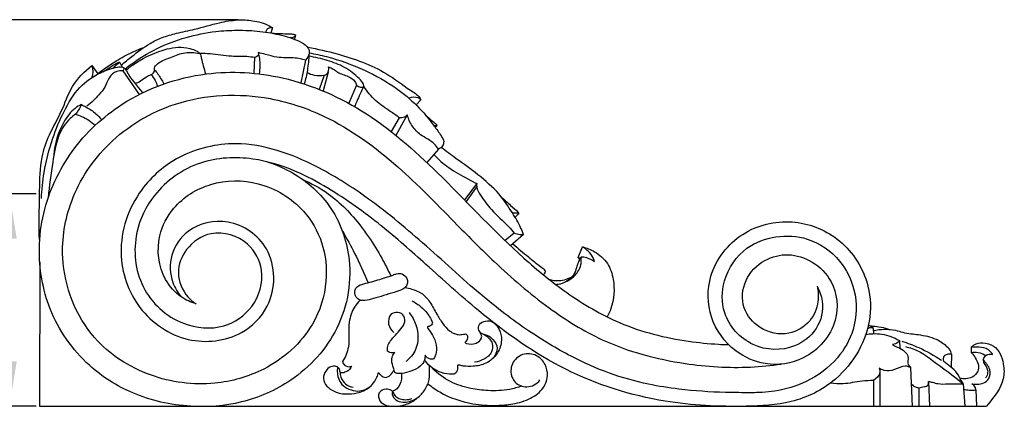
# Model space of a CAD drawing. Units: millimetres. Extents: x 0 to 1100, y 0 to 1000.
# Drawn here: x 104 to 257, y 558 to 618 of the extents above; entities that cross this region are included whole.
import ezdxf

# ---------------------------------------------------------------- set-up
doc = ezdxf.new("R2010")
doc.units = ezdxf.units.MM
doc.layers.add('Kranshteiny', color=7, linetype='Continuous', true_color=0xffffff)
doc.styles.add('Arial', font='arial.ttf')
doc.dimstyles.new('Dimension Style 01', dxfattribs={"dimtxt": 10, "dimasz": 7, "dimexe": 0.5, "dimexo": 0.5, "dimgap": 0.25, "dimtad": 1, "dimtoh": 1, "dimdec": 0, "dimzin": 1, "dimdsep": 46, "dimtxsty": 'Arial', "dimcen": 0.5, "dimazin": 0, "dimtfac": 1, "dimtdec": 4, "dimtix": 1, "dimtmove": 1, "dimatfit": 3, "dimfxl": 0, "dimtolj": 1, "dimtzin": 1, "dimarcsym": 0})

# ---------------------------------------------------------------- blocks, each defined once
blk = doc.blocks.new('*D350')
at = {"layer": 'Defpoints', "color": 0, "transparency": 16777216}
for p in [(76.48, 618.2), (138.59, 618.2), (107.21, 558.2)]:
    blk.add_point(p, dxfattribs=at)
at = {"layer": 'Kranshteiny', "color": 0, "lineweight": -2, "transparency": 16777216}
for p, q in [((138.09, 618.2), (75.98, 618.2)), ((76.48, 565.2), (76.48, 611.2)), ((106.71, 558.2), (75.98, 558.2))]:
    blk.add_line(p, q, dxfattribs=at)
at = {"layer": 'Kranshteiny', "color": 0, "transparency": 16777216}
for points in [[(75.31, 611.2), (77.65, 611.2), (76.48, 618.2)], [(75.31, 565.2), (77.65, 565.2), (76.48, 558.2)]]:
    blk.add_solid(points, dxfattribs=at)
at = {"layer": 'Kranshteiny', "color": 0, "transparency": 16777216, "insert": (71.13, 588.2), "char_height": 10, "attachment_point": 5, "rotation": 90, "style": 'Arial'}
blk.add_mtext('\\A1;60', dxfattribs=at)
blk = doc.blocks.new('*D358')
at = {"layer": 'Defpoints', "color": 0, "transparency": 16777216}
for p in [(102.54, 591.2), (107.21, 591.2), (107.21, 558.2)]:
    blk.add_point(p, dxfattribs=at)
at = {"layer": 'Kranshteiny', "color": 0, "lineweight": -2, "transparency": 16777216}
for p, q in [((106.71, 591.2), (102.04, 591.2)), ((102.54, 565.2), (102.54, 584.2)), ((106.71, 558.2), (102.04, 558.2))]:
    blk.add_line(p, q, dxfattribs=at)
at = {"layer": 'Kranshteiny', "color": 0, "transparency": 16777216}
for points in [[(101.37, 584.2), (103.7, 584.2), (102.54, 591.2)], [(101.37, 565.2), (103.7, 565.2), (102.54, 558.2)]]:
    blk.add_solid(points, dxfattribs=at)
at = {"layer": 'Kranshteiny', "color": 0, "transparency": 16777216, "insert": (97.18, 574.7), "char_height": 10, "attachment_point": 5, "rotation": 90, "style": 'Arial'}
blk.add_mtext('\\A1;33', dxfattribs=at)

msp = doc.modelspace()

# ---------------------------------------------------------------- linework, layer by layer
at = {"layer": 'Kranshteiny'}
for p, q in [((143.46, 616.97), (143.19, 616.19)), ((147.03, 615.88), (146.87, 615.19)), ((115.37, 611.13), (116.28, 609.84)), ((140.68, 612.34), (140.55, 609.92)), ((148.57, 611.93), (147.88, 608.43)), ((120.18, 610.31), (122.73, 606.62)), ((151.48, 609.6), (150.7, 607.41)), ((152.1, 610.09), (151.33, 607.17)), ((156.54, 608.04), (155.31, 605.25)), ((166.54, 605.81), (165.8, 604.99)), ((164.41, 603.46), (162.65, 600.26)), ((163.18, 603.01), (161.91, 600.86)), ((169.25, 598.14), (167.44, 596.06)), ((175.22, 592.78), (173.29, 590.26)), ((175.21, 592.33), (173.55, 590)), ((181.03, 585.09), (179.62, 583.93)), ((182.48, 584.88), (180.47, 583.12)), ((191.01, 581.32), (191.65, 582.96)), ((191.28, 581.12), (191.01, 581.32)), ((240.93, 568.4), (241.02, 567.21)), ((252.12, 567.35), (252.12, 566.56)), ((249.03, 566.3), (249, 564.22)), ((253.98, 565.47), (254, 564.98)), ((237.89, 563.46), (237.89, 558.21)), ((242.69, 564.2), (242.93, 558.18)), ((236.9, 562.21), (236.9, 558.23)), ((245.44, 562.05), (245.6, 558.21)), ((243.95, 561.08), (243.97, 558.21)), ((250.87, 561.7), (251.11, 558.21)), ((252.85, 560.73), (252.93, 558.21))]:
    msp.add_line(p, q, dxfattribs=at)
msp.add_lwpolyline([(107.26, 580.61), (107.21, 558.2), (254.49, 558.2)], dxfattribs=at)
for points, knots in [([(119.93, 611.17), (120.47, 611.64), (121.94, 612.82), (123.98, 614.38), (126.36, 615.55), (128.71, 616.19), (131.73, 616.79), (134.83, 617.74), (137.86, 618.28), (140.47, 618.14), (142.35, 617.68), (143.28, 617.09), (143.46, 616.97)], [0, 0, 0, 0, 1.433282, 3.777826, 5.139361, 6.701342, 8.62684, 11.295896, 13.181234, 14.737154, 16.50476, 16.943542, 16.943542, 16.943542, 16.943542]), ([(120.54, 610.62), (120.8, 610.82), (122.38, 611.97), (125.4, 613.9), (129.95, 615.57), (134.17, 616.44), (138.04, 616.65), (141.48, 616.5), (144.34, 615.99), (146.5, 615.36), (147.9, 614.77), (149.08, 614.05), (149.24, 612.83), (148.85, 612.2), (148.57, 611.93)], [0, 0, 0, 0, 0.653313, 3.919978, 7.139843, 10.288897, 12.501251, 14.863692, 17.138297, 18.303504, 19.331266, 20.245019, 20.834094, 21.622979, 21.622979, 21.622979, 21.622979]), ([(143.46, 616.97), (143.33, 616.99), (143, 617), (142.55, 616.78), (142.43, 616.46), (142.41, 616.34)], [0, 0, 0, 0, 0.2690808, 0.6537239, 0.9140517, 0.9140517, 0.9140517, 0.9140517]), ([(143.4, 616.14), (143.82, 616.12), (144.72, 616.08), (145.83, 616.04), (146.63, 616.01), (146.93, 615.91), (147.03, 615.88)], [0, 0, 0, 0, 0.840085, 1.789554, 2.225866, 2.427504, 2.427504, 2.427504, 2.427504]), ([(147.03, 615.88), (147.01, 615.79), (146.89, 615.48), (146.48, 615.39), (146.25, 615.41)], [0, 0, 0, 0, 0.1754034, 0.6505693, 0.6505693, 0.6505693, 0.6505693]), ([(116.28, 609.84), (116.6, 610.1), (117.53, 610.81), (119.33, 611.95), (121.4, 613.13), (122.91, 613.74), (123.54, 613.97)], [0, 0, 0, 0, 0.832347, 2.336336, 4.2609, 5.595932, 5.595932, 5.595932, 5.595932]), ([(120.68, 610.41), (121.16, 610.8), (123.11, 612.2), (125.87, 613.49), (128.82, 614.04), (130.41, 613.83), (131.57, 613.49), (132.26, 612.96), (132.48, 611.65), (132.85, 610.65), (133.02, 609.81)], [0, 0, 0, 0, 1.230973, 4.824599, 5.96645, 7.181658, 7.992325, 8.363117, 8.835709, 10.561659, 10.561659, 10.561659, 10.561659]), ([(148.93, 613.96), (150.47, 613.7), (154.67, 612.7), (160.3, 610.74), (164.11, 607.77), (166.08, 606.55), (166.48, 605.92), (166.54, 605.81)], [0, 0, 0, 0, 3.129927, 8.643786, 11.648644, 12.893683, 13.142619, 13.142619, 13.142619, 13.142619]), ([(122.1, 608.32), (122.38, 608.43), (123.02, 608.71), (123.72, 609.38), (124.44, 609.64), (124.96, 609.91), (125.15, 610.31), (125.04, 610.89), (125.93, 611.79), (127.52, 612.28), (129.65, 613.29), (131.31, 613.16), (132.16, 612.96)], [0, 0, 0, 0, 0.619657, 1.366829, 1.906493, 2.13936, 2.517452, 2.704012, 3.28594, 4.708826, 6.144636, 7.887927, 7.887927, 7.887927, 7.887927]), ([(140.68, 612.34), (140.28, 612.41), (139.09, 612.58), (136.77, 612.44), (134.36, 612.95), (132.7, 612.97), (132.16, 612.96)], [0, 0, 0, 0, 0.812, 2.395091, 4.61156, 5.690699, 5.690699, 5.690699, 5.690699]), ([(141.25, 613.13), (141.28, 613.02), (141.34, 612.62), (140.92, 612.4), (140.68, 612.34)], [0, 0, 0, 0, 0.2304779, 0.7239891, 0.7239891, 0.7239891, 0.7239891]), ([(141.25, 613.13), (141.32, 612.83), (141.52, 611.74), (141.5, 610.62), (141.39, 609.83)], [0, 0, 0, 0, 0.620009, 2.226769, 2.226769, 2.226769, 2.226769]), ([(148.57, 611.93), (148.32, 612.01), (147.33, 612.3), (145.83, 612.32), (143.99, 612.34), (142.6, 612.81), (141.63, 613.03), (141.25, 613.13)], [0, 0, 0, 0, 0.517795, 2.052298, 2.974391, 4.176044, 4.957435, 4.957435, 4.957435, 4.957435]), ([(149.13, 612.89), (149.1, 612.05), (148.94, 610.49), (148.6, 608.97), (148.4, 608.26)], [0, 0, 0, 0, 1.679834, 3.15196, 3.15196, 3.15196, 3.15196]), ([(156.54, 608.04), (156.71, 607.9), (157.03, 607.74), (157.76, 607.75), (157.51, 608.52), (156.57, 609.48), (154.72, 610.97), (151.98, 611.95), (150.08, 612.41), (149.11, 612.56)], [0, 0, 0, 0, 0.437363, 0.780538, 1.014174, 1.744241, 3.657415, 5.585436, 7.547591, 7.547591, 7.547591, 7.547591]), ([(149.15, 613.07), (150.07, 612.92), (153.02, 612.3), (157.66, 610.59), (162.4, 607.99), (165.99, 604.96), (168.21, 602.35), (169.49, 600.46), (170.19, 599.42), (169.95, 598.55), (169.51, 598.24), (169.25, 598.14)], [0, 0, 0, 0, 1.850366, 6.010835, 9.851524, 12.604761, 15.40562, 16.643478, 17.295954, 17.772008, 18.311517, 18.311517, 18.311517, 18.311517]), ([(107.21, 584.12), (107.18, 585.81), (107.18, 588.34), (107.28, 592.59), (107.31, 596.42), (108.72, 600.55), (110.79, 603.98), (112.11, 608.08), (114.22, 610.2), (115.37, 611.13)], [0, 0, 0, 0, 3.413232, 5.094702, 8.593634, 11.05849, 13.792419, 16.642539, 19.59991, 19.59991, 19.59991, 19.59991]), ([(107.53, 590.46), (107.59, 591.8), (107.92, 594.98), (109.08, 599.55), (110.93, 604.01), (113.18, 607.75), (116.2, 609.92), (118.55, 610.73), (119.87, 610.97), (120.52, 610.72), (121.31, 609.13), (122.39, 608.01), (123.23, 606.89)], [0, 0, 0, 0, 2.71946, 6.425485, 9.459812, 12.44835, 15.063861, 16.694145, 17.436384, 17.665013, 18.01627, 20.843067, 20.843067, 20.843067, 20.843067]), ([(115.37, 611.13), (115.48, 610.77), (115.56, 610.13), (115.44, 609.52), (115.36, 609.29)], [0, 0, 0, 0, 0.756456, 1.252908, 1.252908, 1.252908, 1.252908]), ([(117.07, 610.16), (117.41, 610.35), (117.97, 610.68), (118.7, 611.21), (119.21, 611.46), (119.51, 611.64), (119.68, 611.63), (119.79, 611.46), (119.9, 611.2), (120.03, 610.99), (120.11, 610.86)], [0, 0, 0, 0, 0.77355, 1.306926, 1.782471, 1.924508, 1.994118, 2.096632, 2.28359, 2.587467, 2.587467, 2.587467, 2.587467]), ([(118.66, 610.71), (118.76, 610.82), (119.08, 611.13), (119.43, 611.41), (119.67, 611.58)], [0, 0, 0, 0, 0.3020672, 0.8945253, 0.8945253, 0.8945253, 0.8945253]), ([(151.48, 609.6), (151.62, 609.63), (152.14, 609.84), (152.24, 610.51), (152.18, 610.89)], [0, 0, 0, 0, 0.29403, 1.067536, 1.067536, 1.067536, 1.067536]), ([(152.18, 610.89), (152.44, 610.81), (152.96, 610.61), (153.82, 609.83), (155.12, 609.58), (156.22, 608.86), (156.48, 608.25), (156.54, 608.04)], [0, 0, 0, 0, 0.532964, 1.099781, 2.282388, 3.131489, 3.580597, 3.580597, 3.580597, 3.580597]), ([(107.21, 582.76), (107.25, 584.57), (107.91, 589.9), (111.77, 598.19), (120.51, 606.38), (132.4, 610.6), (145.97, 609.77), (158.9, 604.02), (170.62, 593.29), (180.06, 583.08), (189.32, 575.51), (197.73, 570.52), (206.02, 568.43), (211.77, 567.88), (213.84, 567.78), (214.36, 567.77)], [0, 0, 0, 0, 3.647918, 10.759442, 17.897292, 27.179059, 35.087488, 44.539304, 54.835185, 66.747439, 72.452587, 78.773009, 86.178941, 89.289451, 90.317567, 90.317567, 90.317567, 90.317567]), ([(120.18, 610.31), (119.86, 610.32), (119.03, 610.23), (117.9, 609.27), (117.51, 607.74), (116.24, 606.28), (115.29, 605.33), (114.6, 604.81)], [0, 0, 0, 0, 0.63681, 1.609161, 2.749353, 3.724051, 5.450015, 5.450015, 5.450015, 5.450015]), ([(120.18, 610.31), (120.25, 610.35), (120.38, 610.48), (120.41, 610.65), (120.41, 610.74)], [0, 0, 0, 0, 0.1693478, 0.3408162, 0.3408162, 0.3408162, 0.3408162]), ([(124.58, 609.72), (124.82, 609.44), (125.22, 608.86), (125.47, 608.22), (125.56, 607.91)], [0, 0, 0, 0, 0.752279, 1.386316, 1.386316, 1.386316, 1.386316]), ([(125.11, 610.46), (125.3, 610.24), (125.83, 609.56), (126.28, 608.8), (126.54, 608.28)], [0, 0, 0, 0, 0.579791, 1.755278, 1.755278, 1.755278, 1.755278]), ([(148.82, 610.03), (149.17, 609.85), (150.04, 609.54), (150.97, 609.53), (151.48, 609.6)], [0, 0, 0, 0, 0.803513, 1.816354, 1.816354, 1.816354, 1.816354]), ([(157.66, 607.89), (157.27, 607.11), (156.79, 606.06), (156.33, 604.99), (156.22, 604.73)], [0, 0, 0, 0, 1.754402, 2.32939, 2.32939, 2.32939, 2.32939]), ([(163.18, 603.01), (162.71, 603.34), (161.47, 604.22), (159.4, 605.59), (158.18, 607.08), (157.64, 607.85)], [0, 0, 0, 0, 1.140814, 3.050895, 4.948062, 4.948062, 4.948062, 4.948062]), ([(131.59, 574.09), (130.77, 574.34), (128.85, 575.23), (125.85, 578.59), (125.23, 584.17), (128.16, 589.79), (133.86, 593.35), (141.71, 593.4), (148.14, 589.5), (151.53, 583.62), (152.19, 577.27), (149.8, 569.63), (143.1, 563.72), (133.83, 561.1), (124.11, 562.37), (114.19, 568.73), (109.93, 579.77), (111.78, 590.8), (117.78, 599.87), (128.87, 606.47), (141.6, 607.02), (153.8, 602.75), (163.39, 595.43), (171.24, 587.28), (178.59, 579.88), (185.88, 573.58), (195.63, 567.51), (206.51, 564.62), (216, 564.03), (220.99, 564.52), (222.58, 564.75)], [0, 0, 0, 0, 1.715726, 4.145636, 8.747738, 11.971501, 16.511176, 21.442511, 26.923131, 30.69473, 34.74511, 39.442031, 46.336863, 51.618445, 58.324007, 65.303053, 74.254003, 80.270102, 87.361256, 95.410583, 105.218422, 111.682299, 120.957735, 129.039144, 134.438667, 141.889415, 148.335177, 157.257147, 164.036891, 167.245334, 167.245334, 167.245334, 167.245334]), ([(113.74, 605.05), (113.4, 604.88), (112.26, 604.21), (110.4, 601.65), (109.57, 598.97), (109.47, 597.19)], [0, 0, 0, 0, 0.74542, 2.62399, 6.204965, 6.204965, 6.204965, 6.204965]), ([(113.74, 605.05), (113.62, 604.78), (113.35, 604.25), (113.01, 603.77), (112.82, 603.54)], [0, 0, 0, 0, 0.591187, 1.189977, 1.189977, 1.189977, 1.189977]), ([(113.74, 605.05), (113.98, 604.94), (114.77, 604.53), (115.89, 603.8), (116.61, 603.04), (116.88, 602.72)], [0, 0, 0, 0, 0.536192, 1.791762, 2.635801, 2.635801, 2.635801, 2.635801]), ([(166.54, 605.81), (166.41, 605.92), (165.84, 606.27), (165.1, 606.22), (164.65, 606.05)], [0, 0, 0, 0, 0.352771, 1.311148, 1.311148, 1.311148, 1.311148]), ([(112.82, 603.54), (112.53, 603.34), (111.41, 602.47), (109.88, 599.97), (109.23, 595.66), (108.72, 592.43), (108.59, 590.57)], [0, 0, 0, 0, 0.690962, 2.83133, 5.665181, 9.427565, 9.427565, 9.427565, 9.427565]), ([(112.82, 603.54), (113.15, 603.45), (114.27, 603.08), (115.28, 602.4), (115.89, 601.81)], [0, 0, 0, 0, 0.675663, 2.369353, 2.369353, 2.369353, 2.369353]), ([(164.41, 603.46), (164.3, 603.31), (163.95, 602.99), (163.44, 602.96), (163.18, 603.01)], [0, 0, 0, 0, 0.3734479, 0.9135134, 0.9135134, 0.9135134, 0.9135134]), ([(169.25, 598.14), (169.07, 598.42), (168.34, 599.39), (166.59, 600.11), (165.1, 601.67), (164.58, 602.84), (164.41, 603.46)], [0, 0, 0, 0, 0.671276, 2.398746, 3.63966, 4.925538, 4.925538, 4.925538, 4.925538]), ([(167.26, 603.42), (167.63, 603.1), (168.15, 602.57), (168.84, 602.13), (169.01, 601.85), (169.03, 601.81)], [0, 0, 0, 0, 0.966037, 1.504219, 1.603787, 1.603787, 1.603787, 1.603787]), ([(169.03, 601.81), (168.97, 601.78), (168.81, 601.72), (168.63, 601.76), (168.54, 601.81)], [0, 0, 0, 0, 0.1311989, 0.3383179, 0.3383179, 0.3383179, 0.3383179]), ([(169.03, 601.81), (168.99, 601.74), (168.9, 601.63), (168.79, 601.55), (168.74, 601.53)], [0, 0, 0, 0, 0.167386, 0.2711062, 0.2711062, 0.2711062, 0.2711062]), ([(228.13, 576.84), (228.53, 576.13), (229.32, 573.96), (228.46, 570), (224.21, 566.72), (217.74, 566.94), (213.22, 571.99), (213.34, 578.18), (216.53, 582.96), (221.71, 584.83), (227.16, 584.56), (231.8, 581.28), (234.41, 576), (234.28, 570.34), (231.37, 565.2), (226.88, 561.89), (222.6, 560.63), (219.48, 560.3), (216.92, 560.3), (212.6, 560.33), (207.46, 560.68), (201.4, 561.62), (195.73, 563.23), (189.46, 566.02), (182.8, 570.06), (175.08, 575.97), (167.09, 583.5), (158.67, 590.46), (149.28, 596.36), (139.16, 600), (129.02, 597.65), (121.96, 591.59), (118.79, 582.45), (122.03, 572.96), (129.84, 567.57), (138.26, 568.55), (143.99, 574.21), (144.04, 582.85), (137.05, 587.74), (130.41, 586.3), (127.38, 581.87), (127.5, 577.85), (128.71, 575.85), (129.26, 575.2)], [0, 0, 0, 0, 1.636029, 4.561901, 7.455226, 11.737862, 16.176223, 19.500835, 23.62223, 26.847899, 30.105757, 34.179275, 37.52783, 41.658713, 45.021715, 49.093763, 52.512082, 53.80179, 55.370271, 57.606892, 62.443752, 65.636471, 69.850284, 74.18855, 79.316474, 85.426225, 93.641226, 101.343024, 107.266612, 115.905559, 121.957443, 127.099251, 134.030864, 140.052952, 146.062135, 151.602823, 155.454156, 161.41288, 166.272771, 170.518276, 173.492124, 176.368473, 178.090081, 178.090081, 178.090081, 178.090081]), ([(168.53, 597.31), (169.25, 596.56), (170.89, 595.09), (173.29, 593.81), (174.75, 593.02), (175.22, 592.78)], [0, 0, 0, 0, 2.086997, 4.371479, 5.420548, 5.420548, 5.420548, 5.420548]), ([(182.48, 584.88), (182.35, 585.24), (181.88, 586.41), (180.62, 588.5), (178.63, 591.46), (175.51, 594.16), (172.36, 596.38), (170.47, 597.81), (169.69, 598.39)], [0, 0, 0, 0, 0.767329, 2.518658, 4.907434, 7.905308, 10.710138, 12.656613, 12.656613, 12.656613, 12.656613]), ([(142.53, 596.19), (143.6, 595.86), (147.16, 594.44), (152.66, 590.04), (156.35, 580.91), (154.56, 570.03), (147.34, 562.15), (138.88, 558.44), (130.26, 557.81), (121.9, 559.65), (113.9, 564.71), (108.3, 572.72), (107.17, 579.57), (107.21, 582.76)], [0, 0, 0, 0, 2.254911, 7.641484, 13.581999, 21.283015, 28.521789, 34.098989, 39.405714, 45.542956, 50.870513, 58.036586, 64.475331, 64.475331, 64.475331, 64.475331]), ([(228.13, 576.84), (228.33, 576.07), (228.47, 574.15), (227.17, 571.11), (223.6, 568.92), (219.19, 569.92), (216.23, 573.4), (216.63, 577.97), (219.68, 581.09), (223.73, 582.09), (227.65, 580.8), (231.11, 577.3), (231.79, 570.74), (226.87, 565.22), (220.31, 564.24), (214.78, 566.71), (211.07, 571.82), (211.01, 579.21), (215.98, 585.66), (224.18, 587.63), (231.94, 584.68), (236.17, 578.49), (236.88, 570.14), (232.43, 562.39), (224.43, 558.48), (215.23, 558.02), (203.26, 558.56), (188.6, 563.22), (176.71, 571.72), (167.76, 579.87), (160.22, 586.54), (153.44, 591.41), (146.76, 595.02), (140.09, 597.07), (131.83, 596.71), (125.07, 591.93), (121.56, 584.66), (122.36, 576.32), (128.58, 570.58), (135.74, 569.94), (140.89, 573.42), (142.47, 578.99), (139.8, 584.17), (134.18, 585.9), (129.89, 582.98), (128.31, 578.87), (129.64, 575.62), (131.12, 574.39), (131.59, 574.09)], [0, 0, 0, 0, 1.614981, 3.78502, 6.317058, 9.349372, 11.976258, 14.83115, 17.71068, 20.20325, 22.76627, 25.614047, 29.659941, 34.795058, 38.774575, 42.122146, 46.447064, 50.708041, 56.172552, 61.449672, 66.440836, 71.873417, 75.537944, 82.948314, 88.105819, 92.759128, 101.167668, 112.004474, 122.918434, 130.182336, 136.319551, 143.092472, 146.86804, 151.475529, 156.913576, 162.759705, 167.047101, 172.728946, 178.387839, 182.566264, 186.093919, 190.009597, 193.086625, 197.00246, 200.045717, 202.613012, 205.317344, 206.434559, 206.434559, 206.434559, 206.434559]), ([(148.09, 593.46), (149.5, 592.85), (152.94, 590.94), (156.2, 587.57), (158.76, 584.03), (160.37, 581.45), (161.42, 579.38), (161.85, 578.44)], [0, 0, 0, 0, 3.066235, 7.808539, 9.250745, 11.848322, 13.920943, 13.920943, 13.920943, 13.920943]), ([(175.22, 592.78), (175.2, 592.61), (175.17, 591.95), (176.06, 590.55), (177.6, 588.41), (179.67, 586.72), (180.76, 585.42), (181.03, 585.09)], [0, 0, 0, 0, 0.335409, 1.305186, 3.181389, 5.708387, 6.582009, 6.582009, 6.582009, 6.582009]), ([(179.01, 590.73), (179.51, 590.29), (180.38, 589.46), (181.35, 588.67), (181.72, 588.23), (181.74, 588.21)], [0, 0, 0, 0, 1.331128, 2.41805, 2.487417, 2.487417, 2.487417, 2.487417]), ([(181.74, 588.21), (181.62, 588.19), (181.29, 588.17), (180.95, 588.21), (180.75, 588.24)], [0, 0, 0, 0, 0.2510702, 0.663574, 0.663574, 0.663574, 0.663574]), ([(181.74, 588.21), (181.69, 588.1), (181.52, 587.86), (181.31, 587.66), (181.17, 587.57)], [0, 0, 0, 0, 0.2378464, 0.5785082, 0.5785082, 0.5785082, 0.5785082]), ([(154.33, 585.39), (155, 584.26), (156.44, 581.64), (157.68, 578.93), (158.31, 577.38)], [0, 0, 0, 0, 2.63868, 6.007555, 6.007555, 6.007555, 6.007555]), ([(181.03, 585.09), (181.33, 584.98), (181.81, 584.87), (182.3, 584.87), (182.48, 584.88)], [0, 0, 0, 0, 0.6240156, 0.9759724, 0.9759724, 0.9759724, 0.9759724]), ([(180.84, 583.44), (181.63, 582.74), (183.04, 581.54), (184.74, 580.18), (185.65, 579.52), (185.93, 579.15), (185.78, 578.88), (185.66, 578.71), (185.56, 578.63)], [0, 0, 0, 0, 2.121475, 3.73324, 4.322585, 4.415678, 4.603768, 4.85127, 4.85127, 4.85127, 4.85127]), ([(191.65, 582.96), (192.31, 582.8), (193.79, 582.2), (195.73, 580.51), (196.76, 577.28), (196.54, 574.31), (195.72, 572.5), (195.5, 572.09)], [0, 0, 0, 0, 1.357968, 3.17215, 4.946205, 7.988222, 8.932661, 8.932661, 8.932661, 8.932661]), ([(193.53, 580.68), (193.48, 580.89), (193.28, 581.47), (192.61, 582.25), (191.99, 582.76), (191.65, 582.96)], [0, 0, 0, 0, 0.419442, 1.234157, 2.023638, 2.023638, 2.023638, 2.023638]), ([(187.47, 577.13), (187.75, 577.14), (188.55, 577.23), (189.8, 577.87), (190.95, 578.89), (191.42, 580.02), (191.5, 580.75), (191.41, 581.15), (191.55, 581.4), (191.9, 581.44), (192.57, 581.18), (193.14, 580.94), (193.53, 580.68)], [0, 0, 0, 0, 0.554063, 1.596781, 2.754684, 3.548973, 4.006337, 4.228227, 4.327795, 4.547617, 4.846509, 5.773179, 5.773179, 5.773179, 5.773179]), ([(191.61, 581.38), (191.5, 581.33), (191.3, 581.19), (191.11, 580.85), (190.95, 580.43), (190.72, 579.78), (190.46, 578.57), (189.6, 577.82), (189.02, 577.5)], [0, 0, 0, 0, 0.234813, 0.486079, 0.765098, 1.143851, 1.878231, 3.218748, 3.218748, 3.218748, 3.218748]), ([(191.01, 581.32), (191.06, 581.23), (191.12, 581.11), (191.16, 580.98), (191.17, 580.94)], [0, 0, 0, 0, 0.197107, 0.2740298, 0.2740298, 0.2740298, 0.2740298]), ([(162.2, 578.58), (162.38, 578.67), (162.83, 578.82), (163.7, 578.85), (164.38, 578.19), (164.51, 577.37), (164.22, 576.65), (163.39, 576.19), (162.21, 575.85), (160.75, 575.39), (159.24, 574.94), (158.13, 574.64), (157.3, 574.57), (156.68, 574.84), (156.18, 575.55), (156.27, 576.66), (156.99, 577.04), (157.34, 577.13)], [0, 0, 0, 0, 0.396154, 0.960654, 1.628579, 2.080867, 2.569586, 3.086597, 3.90514, 5.048108, 6.147104, 7.045143, 7.348119, 7.801673, 8.323444, 9.015329, 9.748769, 9.748769, 9.748769, 9.748769]), ([(157.34, 577.13), (158.18, 577.34), (159.81, 577.78), (161.42, 578.3), (162.2, 578.58)], [0, 0, 0, 0, 1.71673, 3.378603, 3.378603, 3.378603, 3.378603]), ([(186.43, 577.94), (186.93, 577.77), (188.23, 577.55), (189.51, 578.01), (190.14, 578.41)], [0, 0, 0, 0, 1.062259, 2.558238, 2.558238, 2.558238, 2.558238]), ([(164.09, 576.63), (164.44, 576.58), (165.29, 576.38), (166.76, 575.82), (168.05, 574.36), (168.91, 572.63), (169.86, 571.09), (170.78, 570.02), (171.66, 569.48), (172.42, 569.28), (173.03, 569.33), (173.41, 569.42), (173.52, 569.46)], [0, 0, 0, 0, 0.705843, 1.754168, 3.0731, 4.50346, 5.648031, 6.695428, 7.304051, 7.695556, 8.250407, 8.483418, 8.483418, 8.483418, 8.483418]), ([(157.07, 574.68), (156.75, 574.36), (155.93, 573.35), (155.32, 571.47), (155.31, 569.36), (155.4, 567.24), (154.79, 565.83), (154.37, 565.14)], [0, 0, 0, 0, 0.91851, 2.589671, 3.843095, 5.184935, 6.816513, 6.816513, 6.816513, 6.816513]), ([(165.17, 574.58), (165.67, 574.31), (166.69, 573.59), (167.79, 572.41), (168.22, 571.5), (168.34, 571.17)], [0, 0, 0, 0, 1.148154, 2.476613, 3.175774, 3.175774, 3.175774, 3.175774]), ([(161.35, 566.77), (161.33, 567.02), (161.34, 567.88), (162.26, 568.9), (163.2, 569.96), (164.07, 570.91), (164.1, 572.28), (162.96, 572.95), (161.59, 572.52), (161.32, 570.87), (161.94, 569.98), (162.33, 569.64)], [0, 0, 0, 0, 0.511949, 1.68611, 2.563749, 3.427688, 4.203487, 4.952111, 5.692916, 6.711934, 7.757947, 7.757947, 7.757947, 7.757947]), ([(164.72, 572.74), (165.17, 572.17), (166.15, 570.41), (166.24, 567.31), (164.84, 565.65), (164.22, 565.13)], [0, 0, 0, 0, 1.459591, 4.014398, 5.626925, 5.626925, 5.626925, 5.626925]), ([(168.34, 571.17), (168.32, 571.06), (168.22, 570.84), (167.98, 570.64), (167.76, 570.59), (167.63, 570.57), (167.51, 570.5), (167.63, 570.3), (167.95, 569.83), (168.65, 568.85), (169.04, 567.43), (168.9, 566.2), (168.59, 565.67), (168.47, 565.52)], [0, 0, 0, 0, 0.226371, 0.468153, 0.602796, 0.666638, 0.74356, 0.81211, 1.05865, 1.971975, 3.140852, 3.983938, 4.367735, 4.367735, 4.367735, 4.367735]), ([(173.52, 569.46), (173.6, 569.4), (173.76, 569.24), (173.81, 568.81), (173.68, 568.43), (173.5, 568.22), (173.4, 568.14), (173.46, 568), (174.03, 567.81), (175.01, 567.82), (176.02, 568.54), (175.99, 569.45), (175.4, 569.98), (175.52, 571.07), (176.6, 571.53), (177.51, 571.45), (178.2, 570.88), (178.87, 570.04), (179.22, 568.33), (178.54, 566.28), (176.83, 564.74), (174.83, 564.36), (173.47, 564.37), (172.71, 564.53), (172.41, 564.61), (172.2, 564.56), (172.24, 564.32), (172.23, 563.99), (172.13, 563.52), (171.86, 563.28), (171.74, 563.2)], [0, 0, 0, 0, 0.197081, 0.43176, 0.834731, 0.959092, 1.001809, 1.080374, 1.194885, 2.194447, 2.957849, 3.346592, 3.856149, 4.456019, 5.184144, 5.961732, 6.152403, 6.945951, 8.095094, 9.496727, 11.121761, 12.45312, 13.460673, 13.831876, 13.989413, 14.091085, 14.190317, 14.412156, 14.801863, 15.092248, 15.092248, 15.092248, 15.092248]), ([(175.68, 569.75), (175.83, 569.62), (176.17, 569.38), (176.96, 569.22), (177.89, 568.56), (178.65, 567.17), (178.12, 566.1), (177.77, 565.67)], [0, 0, 0, 0, 0.385778, 0.8096, 1.596805, 2.610526, 3.708798, 3.708798, 3.708798, 3.708798]), ([(236.84, 570.32), (236.71, 570.37), (236.4, 570.44), (236.11, 570.32), (235.97, 570.23)], [0, 0, 0, 0, 0.2746014, 0.5983541, 0.5983541, 0.5983541, 0.5983541]), ([(236.11, 570.8), (236.2, 570.77), (236.44, 570.67), (236.78, 570.54), (236.89, 570.15), (236.87, 569.83), (236.91, 569.56), (236.92, 569.47)], [0.130511, 0.130511, 0.130511, 0.130511, 0.314182, 0.655625, 0.768069, 1.109105, 1.301276, 1.301276, 1.301276, 1.301276]), ([(236.45, 570.67), (236.77, 570.67), (237.55, 570.6), (238.54, 570.41), (239.19, 570.18), (239.39, 570.09)], [0, 0, 0, 0, 0.640028, 1.561104, 2.008493, 2.008493, 2.008493, 2.008493]), ([(249.03, 566.3), (249.03, 566.44), (248.95, 566.9), (248.08, 567.7), (246.51, 568.82), (244.06, 569.3), (241.9, 569.47), (239.64, 570.23), (238.01, 570.14), (236.87, 569.9)], [0, 0, 0, 0, 0.263835, 0.923373, 2.244273, 4.147969, 5.777884, 6.568473, 8.892317, 8.892317, 8.892317, 8.892317]), ([(176.31, 569.37), (176.64, 569.21), (177.18, 568.78), (177.77, 567.83), (177.67, 566.42), (176.39, 565.45), (175.39, 565.11), (174.89, 565.05)], [0, 0, 0, 0, 0.73748, 1.333542, 2.206422, 3.300692, 4.306259, 4.306259, 4.306259, 4.306259]), ([(235.71, 569.36), (236.07, 569.41), (236.91, 569.5), (238.72, 569.44), (240.11, 568.9), (240.93, 568.4)], [0.206859, 0.206859, 0.206859, 0.206859, 0.942516, 1.877438, 3.807943, 3.807943, 3.807943, 3.807943]), ([(240.93, 568.4), (240.88, 568.3), (240.63, 567.95), (240.18, 567.81), (239.86, 567.81)], [0, 0, 0, 0, 0.216712, 0.8382112, 0.8382112, 0.8382112, 0.8382112]), ([(241.32, 568.3), (242.21, 568.02), (244.36, 567.21), (246.38, 566.1), (247.5, 565.35)], [0, 0, 0, 0, 1.872163, 4.583464, 4.583464, 4.583464, 4.583464]), ([(252.12, 567.35), (252.25, 567.5), (252.75, 567.95), (254.04, 568.14), (256.19, 567.58), (257.24, 565.04), (257.26, 561.77), (255.88, 559.88), (254.49, 558.2)], [0, 0, 0, 0, 0.411737, 1.30362, 2.473659, 4.595124, 6.171119, 8.990597, 8.990597, 8.990597, 8.990597]), ([(162.49, 566.57), (162.36, 566.52), (162.09, 566.47), (161.69, 566.54), (161.46, 566.68), (161.35, 566.77)], [0, 0, 0, 0, 0.2832781, 0.5323666, 0.8075869, 0.8075869, 0.8075869, 0.8075869]), ([(162.48, 563.42), (162.4, 563.67), (162.25, 564.29), (161.94, 565.11), (162.05, 565.98), (162.33, 566.39), (162.49, 566.57)], [0, 0, 0, 0, 0.523465, 1.275619, 1.747547, 2.233362, 2.233362, 2.233362, 2.233362]), ([(239.86, 567.81), (239.97, 567.73), (240.33, 567.49), (241.11, 567.21), (241.95, 566.66), (242.41, 565.74), (242.08, 564.88), (242.48, 564.39), (242.69, 564.2)], [0, 0, 0, 0, 0.252685, 0.868994, 1.650752, 2.219424, 2.774529, 3.33732, 3.33732, 3.33732, 3.33732]), ([(241.88, 567.46), (242.58, 567.3), (244.12, 566.8), (247, 564.62), (249.34, 562.97), (250.87, 561.7)], [0, 0, 0, 0, 1.434198, 3.191273, 7.18116, 7.18116, 7.18116, 7.18116]), ([(252.12, 566.56), (252.35, 566.3), (252.78, 565.67), (253.31, 564.71), (253.21, 563.5), (252.37, 562.66), (251.31, 562.43), (250.66, 562.46), (250.37, 562.52)], [0, 0, 0, 0, 0.703921, 1.519133, 2.162665, 3.012564, 3.689604, 4.28448, 4.28448, 4.28448, 4.28448]), ([(255.44, 566.26), (255.33, 566.41), (255.04, 566.75), (254.27, 567.37), (253.16, 567.35), (252.39, 567.37), (252.12, 567.35)], [0, 0, 0, 0, 0.361996, 0.918975, 1.904911, 2.45723, 2.45723, 2.45723, 2.45723]), ([(252.12, 566.56), (252.29, 566.58), (252.84, 566.61), (253.65, 566.51), (254.19, 566.21), (254.39, 566.06)], [0, 0, 0, 0, 0.349789, 1.095503, 1.579202, 1.579202, 1.579202, 1.579202]), ([(154.37, 565.14), (154.39, 565.01), (154.55, 564.58), (155.18, 564.27), (155.63, 564.38), (155.75, 564.42)], [0, 0, 0, 0, 0.269439, 0.902697, 1.1644, 1.1644, 1.1644, 1.1644]), ([(167.19, 566.14), (167.19, 565.88), (167.11, 565.23), (166.39, 564.22), (165.06, 563.62), (163.84, 563.3), (162.96, 563.26), (162.6, 563.37), (162.48, 563.42)], [0, 0, 0, 0, 0.510051, 1.295939, 2.38047, 3.346685, 3.818684, 4.094914, 4.094914, 4.094914, 4.094914]), ([(171.74, 563.2), (171.48, 563.18), (170.14, 563.13), (168.37, 563.92), (167.34, 565.03), (167.08, 565.38)], [0, 0, 0, 0, 0.519392, 2.680274, 3.554479, 3.554479, 3.554479, 3.554479]), ([(168.47, 565.52), (168.33, 565.49), (167.99, 565.49), (167.5, 565.68), (167.27, 565.98), (167.19, 566.14)], [0, 0, 0, 0, 0.294849, 0.659819, 1.013878, 1.013878, 1.013878, 1.013878]), ([(167.62, 561.69), (168.21, 561.22), (170.32, 559.75), (173.96, 558.52), (177.74, 558.26), (180.66, 558.47), (183.22, 559.1), (185.49, 560.57), (186.4, 562.76), (185.99, 564.81), (184.55, 566.3), (182.27, 566.53), (180.49, 564.91), (180.43, 563.04), (181.34, 561.62), (183.16, 560.9), (184.57, 561.61), (185.04, 562.31)], [0, 0, 0, 0, 1.500562, 5.136599, 7.492144, 9.036164, 10.981979, 12.708603, 14.242694, 15.451163, 16.732447, 18.153659, 19.556855, 20.963745, 21.525626, 22.77856, 24.284379, 24.284379, 24.284379, 24.284379]), ([(247.83, 565.13), (247.8, 565.26), (247.79, 565.57), (247.86, 566.1), (248.44, 566.34), (248.83, 566.35), (249.03, 566.3)], [0, 0, 0, 0, 0.281395, 0.623395, 0.983957, 1.401272, 1.401272, 1.401272, 1.401272]), ([(250.87, 561.7), (250.76, 561.87), (250.41, 562.37), (249.99, 563.42), (248.91, 564.29), (248.19, 564.88), (247.83, 565.13)], [0, 0, 0, 0, 0.395082, 1.232187, 2.239452, 3.105755, 3.105755, 3.105755, 3.105755]), ([(252.22, 561.67), (252.48, 561.63), (253.09, 561.62), (254.08, 561.71), (255.03, 562.53), (255.14, 563.77), (254.67, 564.61), (254.27, 565.09), (254.07, 565.35), (253.98, 565.47)], [0, 0, 0, 0, 0.532794, 1.227081, 1.9201, 2.868673, 3.454224, 3.828381, 4.120515, 4.120515, 4.120515, 4.120515]), ([(253.98, 565.47), (254.02, 565.59), (254.18, 565.92), (254.68, 566.33), (255.2, 566.32), (255.44, 566.26)], [0, 0, 0, 0, 0.261747, 0.725412, 1.216382, 1.216382, 1.216382, 1.216382]), ([(254, 564.98), (254.16, 564.8), (254.4, 564.43), (254.72, 563.78), (254.65, 563.12), (254.44, 562.75), (254.34, 562.63)], [0, 0, 0, 0, 0.481809, 0.890272, 1.430417, 1.738955, 1.738955, 1.738955, 1.738955]), ([(155.75, 564.42), (155.65, 564.18), (155.37, 563.76), (154.8, 563.47), (154.37, 563.37), (154.06, 563.37), (153.94, 563.54), (153.93, 563.8), (153.77, 564.22), (152.78, 564.68), (151.48, 563.7), (151.21, 561.66), (153.13, 560.23), (155.25, 560.03), (157.24, 560.34), (158.88, 561.25), (159.66, 562.52), (159.88, 563.21), (159.94, 563.46)], [0, 0, 0, 0, 0.535147, 0.960209, 1.234519, 1.435703, 1.514961, 1.621296, 1.947339, 2.369711, 3.59744, 4.462218, 6.228271, 7.536632, 8.726431, 10.202062, 11.118368, 11.654227, 11.654227, 11.654227, 11.654227]), ([(153.59, 564.27), (153.53, 563.96), (153.47, 562.94), (154.13, 561.42), (155.65, 560.67), (157.26, 560.43), (158.33, 560.99), (158.83, 561.42)], [0, 0, 0, 0, 0.630427, 2.05897, 2.99002, 3.905087, 5.222317, 5.222317, 5.222317, 5.222317]), ([(153.95, 563.53), (153.95, 563.26), (154.05, 562.56), (154.75, 561.58), (155.58, 561.23), (156, 561.14)], [0, 0, 0, 0, 0.541936, 1.406159, 2.27218, 2.27218, 2.27218, 2.27218]), ([(165.1, 559.37), (164.88, 559.27), (164.35, 559.13), (163.53, 559.19), (162.72, 559.5), (162.38, 560.15), (161.94, 560.76), (161, 560.98), (159.81, 560.4), (160, 558.91), (161.21, 558.2), (162.58, 558.17), (164.11, 558.38), (165.66, 559.08), (166.95, 560.35), (167.84, 561.91), (167.91, 563.38), (167.88, 564.24), (167.85, 564.53)], [0, 0, 0, 0, 0.478561, 1.079188, 1.617557, 2.111377, 2.510237, 3.091869, 3.897441, 4.711594, 5.547246, 6.490508, 7.402607, 8.625312, 9.81693, 10.995009, 12.138631, 12.730516, 12.730516, 12.730516, 12.730516]), ([(159.94, 563.46), (160.01, 563.34), (160.2, 563.07), (160.59, 562.77), (160.92, 562.69), (161.06, 562.67)], [0, 0, 0, 0, 0.2854659, 0.6663831, 0.945867, 0.945867, 0.945867, 0.945867]), ([(161.06, 562.67), (161.16, 562.69), (161.59, 562.82), (162.02, 563.29), (162.29, 563.69), (162.36, 563.83)], [0, 0, 0, 0, 0.217438, 0.886121, 1.201479, 1.201479, 1.201479, 1.201479]), ([(182.22, 561.32), (181.59, 561.11), (179.88, 560.66), (177.18, 560.53), (174.07, 560.93), (170.98, 561.88), (169.13, 563.28), (168.31, 564.11)], [0, 0, 0, 0, 1.311705, 3.533332, 5.34806, 7.556582, 9.904016, 9.904016, 9.904016, 9.904016]), ([(237.77, 564.13), (237.86, 563.91), (238.04, 563.12), (237.36, 562.46), (236.9, 562.21)], [0, 0, 0, 0, 0.477693, 1.530829, 1.530829, 1.530829, 1.530829]), ([(242.69, 564.2), (242.42, 564.32), (241.53, 564.61), (240.26, 563.77), (238.78, 563.61), (238.02, 563.97), (237.77, 564.13)], [0, 0, 0, 0, 0.585894, 1.76138, 2.816797, 3.40574, 3.40574, 3.40574, 3.40574]), ([(163.52, 563.3), (163.55, 563), (163.54, 562.14), (163.08, 561.01), (162.35, 560.59), (162.13, 560.5)], [0, 0, 0, 0, 0.600778, 1.744926, 2.232252, 2.232252, 2.232252, 2.232252]), ([(236.9, 562.21), (236.31, 562.18), (234.73, 562.12), (232.52, 561.58), (230.85, 561.69), (230.19, 561.78)], [0, 0, 0, 0, 1.175742, 3.157493, 4.488041, 4.488041, 4.488041, 4.488041]), ([(243.95, 561.08), (244.24, 561.12), (244.67, 561.27), (245.51, 561.32), (245.49, 561.85), (245.44, 562.05)], [0, 0, 0, 0, 0.595425, 0.98059, 1.396936, 1.396936, 1.396936, 1.396936]), ([(245.44, 562.05), (245.66, 562.01), (246.16, 561.92), (247.15, 561.59), (248.78, 561.73), (250.09, 561.69), (250.87, 561.7)], [0, 0, 0, 0, 0.435373, 1.02163, 2.072054, 3.640414, 3.640414, 3.640414, 3.640414]), ([(162.12, 560.49), (162.08, 560.34), (162.04, 559.94), (162.44, 559.22), (163.41, 558.79), (164.81, 558.85), (165.77, 559.31), (166.26, 559.71)], [0, 0, 0, 0, 0.301507, 0.788795, 1.54455, 2.278693, 3.558872, 3.558872, 3.558872, 3.558872]), ([(242.81, 561.63), (242.99, 561.45), (243.35, 561.19), (243.77, 561.1), (243.95, 561.08)], [0, 0, 0, 0, 0.5101251, 0.8578062, 0.8578062, 0.8578062, 0.8578062]), ([(250.95, 560.81), (251.24, 560.77), (251.87, 560.69), (252.51, 560.7), (252.85, 560.73)], [0, 0, 0, 0, 0.580424, 1.271086, 1.271086, 1.271086, 1.271086]), ([(252.85, 560.73), (252.83, 560.88), (252.71, 561.26), (252.41, 561.55), (252.22, 561.67)], [0, 0, 0, 0, 0.3184924, 0.7814313, 0.7814313, 0.7814313, 0.7814313])]:
    msp.add_open_spline(points, degree=3, knots=knots, dxfattribs=at)

# ---------------------------------------------------------------- dimensions: what is measured, and where the dimension line sits
for base, p2, picture, middle in [((76.48, 618.2), (138.59, 618.2), '*D350', (71.13, 588.2)), ((102.54, 591.2), (107.21, 591.2), '*D358', (97.18, 574.7))]:
    dim = msp.add_linear_dim(base=base, p1=(107.21, 558.2), p2=p2, angle=90, dimstyle='Dimension Style 01', dxfattribs=at)
    dim.commit()
    dim.dimension.update_dxf_attribs({"geometry": picture, "text_midpoint": middle})

doc.saveas('drawing.dxf')
